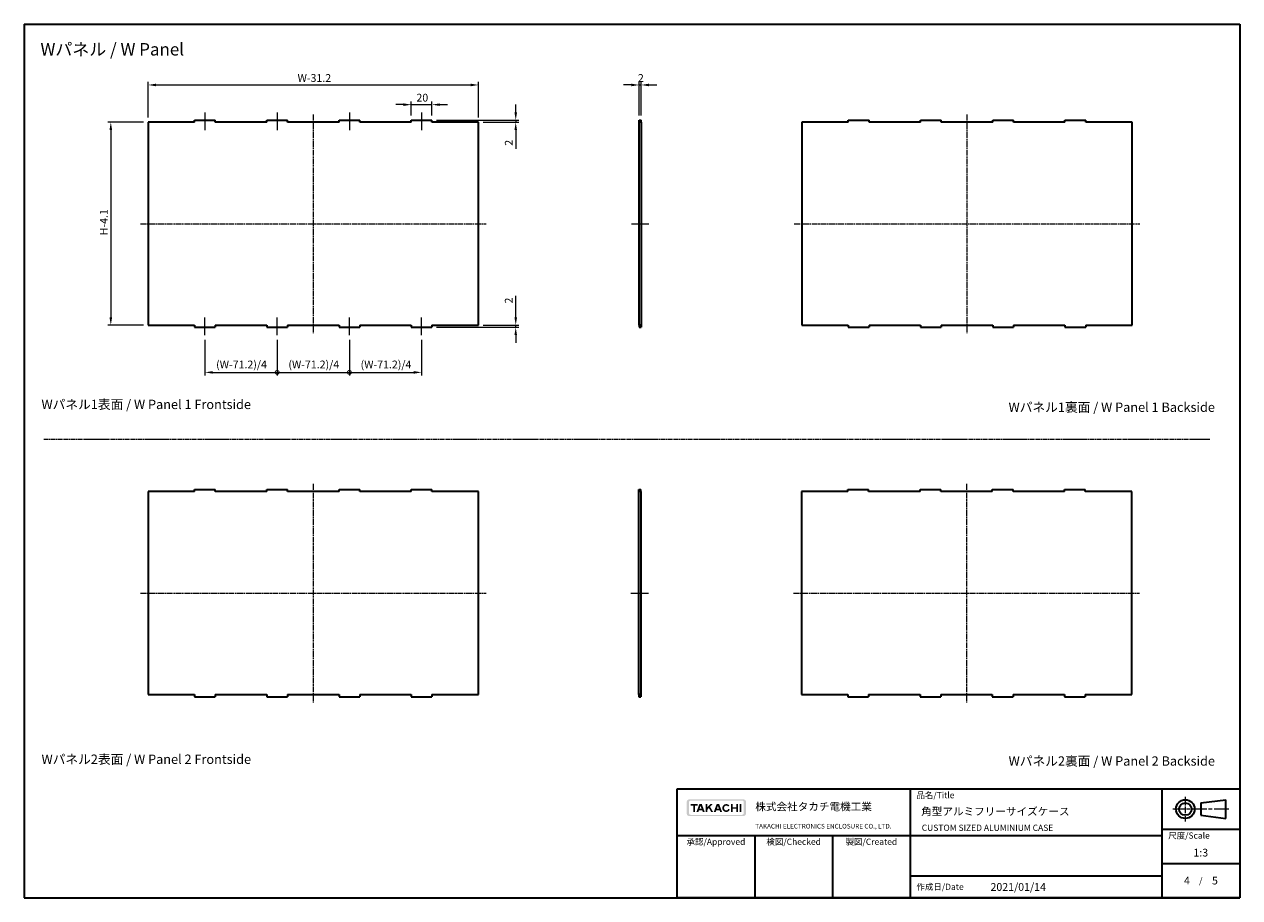
# Model space of a CAD drawing. Units: millimetres. Extents: x 14 to 6311, y 8 to 1413.
# Drawn here: x 3954 to 5128, y 8 to 851 of the extents above; entities that cross this region are included whole.
import ezdxf
from ezdxf.enums import TextEntityAlignment as Align

# ---------------------------------------------------------------- set-up
doc = ezdxf.new("R2010")
doc.units = ezdxf.units.MM
doc.linetypes.add('CHAIN', pattern=[0.35429999999999995, 0.2362, -0.0295, 0.0591, -0.0295])
doc.layers.get('Defpoints').update_dxf_attribs({"lineweight": 25})
for name, color, linetype, lineweight in [('Border (ISO)', 7, 'Continuous', 35), ('Centerline (ISO)', 131, 'Continuous', 18), ('Dimension (ISO)', 7, 'Continuous', 18), ('Dimension (ISO) @ 1', 7, 'Continuous', 18), ('Hatch (ISO)', 1, 'Continuous', 18), ('Sketch Geometry (ISO)', 7, 'Continuous', 18), ('Symbol (ISO)', 7, 'Continuous', 18), ('Title (ISO)', 7, 'Continuous', 35), ('Visible (ISO)', 7, 'Continuous', 35)]:
    doc.layers.add(name, color=color, linetype=linetype, lineweight=lineweight)
doc.styles.add('Note Text (TK)', font='txt')
doc.styles.add('文字スタイル67', font='arial.ttf')
doc.dimstyles.new('Default - Method 1b (TK)', dxfattribs={"dimtxt": 2.5, "dimasz": 2.5, "dimexe": 1, "dimexo": 1.499999999999999, "dimgap": 1, "dimtad": 1, "dimrnd": 1e-08, "dimdsep": 46, "dimtxsty": 'Note Text (TK)', "dimcen": 0.09, "dimdle": 5, "dimclrd": 100, "dimclre": 100, "dimclrt": 7, "dimadec": 1, "dimazin": 1, "dimtfac": 1, "dimtmove": 0, "dimatfit": 3, "dimfxl": 1, "dimtolj": 1, "dimlwd": -1, "dimlwe": -1, "dimarcsym": 0})

# ---------------------------------------------------------------- blocks, each defined once
blk = doc.blocks.new('図面枠 tk図枠')
at = {"layer": 'Border (ISO)'}
for p, q in [((14.49999999999999, 289), (405.4999999999999, 289)), ((14.49999999999999, 289), (14.50000000000001, 8.000000000000007)), ((405.4999999999999, 289), (405.4999999999999, 8.000000000000007)), ((14.50000000000001, 8.000000000000007), (405.4999999999999, 8.000000000000007))]:
    blk.add_line(p, q, dxfattribs=at)
blk = doc.blocks.new('表題欄 tk表題欄')
at = {"layer": 'Hatch (ISO)'}
h = blk.add_hatch(color=256, dxfattribs=at)
edge = h.paths.add_edge_path(flags=0)
edge.add_arc((95.57537688673352, 236.2990653650367), 0.5958259999999996, 269.9999999999897, 360)
edge.add_line((96.17120288673351, 236.2990653650368), (96.17120288673348, 239.7107813650365))
edge.add_arc((95.5753768867335, 239.7107813650366), 0.5958259999999996, 0, 90.0000000000068)
edge.add_line((95.57537688673342, 240.3066073650366), (79.13710888673356, 240.3066073650366))
edge.add_arc((79.13710888673353, 239.7107813650366), 0.5958259999999996, 89.99999999999744, 180)
edge.add_line((78.54128288673353, 239.7107813650365), (78.54128288673331, 236.2990653650368))
edge.add_arc((79.13710888673332, 236.2990653650365), 0.5958259999999996, 180, 270.0000000000231)
edge.add_line((79.13710888673356, 235.7032393650365), (95.57537688673342, 235.7032393650367))
edge = h.paths.add_edge_path()
edge.add_line((77.83935088673357, 239.9556413650366), (77.83935088673357, 236.0542053650368))
edge.add_arc((78.54128288673346, 236.0542053650367), 0.7019319999998935, 180, 270.0000000000087)
edge.add_line((78.54128288673357, 235.3522733650368), (96.17120288673352, 235.3522733650368))
edge.add_arc((96.17120288673351, 236.0542053650367), 0.7019319999998921, 270, 360)
edge.add_line((96.8731348867334, 236.0542053650368), (96.87313488673352, 239.9556413650366))
edge.add_arc((96.1712028867336, 239.9556413650367), 0.7019319999998921, 0, 90.00000000000873)
edge.add_line((96.17120288673348, 240.6575733650367), (78.54128288673357, 240.6575733650366))
edge.add_arc((78.54128288673357, 239.9556413650366), 0.7019319999999984, 90, 180)
for points in [[(79.07181288673355, 239.1476033650369), (79.07181288673355, 238.6578833650367), (79.92066088673353, 238.6578833650367), (79.92066088673353, 236.6581933650368), (80.50832488673353, 236.6581933650368), (80.50832488673353, 238.6578833650367), (81.35717288673355, 238.6578833650367), (81.35717288673355, 239.1476033650369)], [(85.68407849525303, 236.6581933650368), (84.9434673993943, 237.8918698287545), (84.41792288673358, 237.3246628822781), (84.41792288673358, 236.6581933650368), (83.89555488673355, 236.6581933650368), (83.89555488673355, 239.1476033650369), (84.41792288673358, 239.1476033650369), (84.41792288673358, 238.0993979968839), (85.38913556809511, 239.1476033650369), (86.10696490847272, 239.1476033650369), (85.31925422435492, 238.2974470774499), (86.30334488673353, 236.6581933650368)], [(92.09142939614459, 239.1476033650369), (92.09142939614459, 236.6581933650368), (92.60971639614465, 236.6581933650368), (92.60971639614465, 237.6580383650368), (93.76872039614462, 237.6580383650368), (93.76872039614462, 236.6581933650368), (94.28700739614459, 236.6581933650368), (94.28700739614459, 239.1476033650369), (93.76872039614462, 239.1476033650369), (93.76872039614462, 238.1477583650367), (92.60971639614465, 238.1477583650367), (92.60971639614465, 239.1476033650369)], [(94.84202339614467, 239.1476033650369), (94.84202339614467, 236.6581933650368), (95.36439139614473, 236.6581933650368), (95.36439139614473, 239.1476033650369)]]:
    blk.add_hatch(color=256, dxfattribs=at).paths.add_polyline_path(points)
h = blk.add_hatch(color=256, dxfattribs=at)
h.paths.add_polyline_path([(82.59020695886475, 237.7110913650368), (81.95242681460243, 237.7110913650368), (82.27131688673356, 238.5794973650367)], flags=0)
h.paths.add_polyline_path([(82.77903014574996, 237.1968853650368), (81.76360362771717, 237.1968853650368), (81.56578886050404, 236.6581933650368), (80.94907288673355, 236.6581933650368), (81.86321688673357, 239.1476033650369), (82.67941688673353, 239.1476033650369), (83.59356088673351, 236.6581933650368), (82.97684491296302, 236.6581933650368)])
h = blk.add_hatch(color=256, dxfattribs=at)
h.paths.add_polyline_path([(87.52707281460246, 237.7110913650368), (88.16485295886469, 237.7110913650368), (87.84596288673359, 238.5794973650367)], flags=0)
h.paths.add_polyline_path([(87.14043486050403, 236.6581933650368), (87.3382496277172, 237.1968853650368), (88.35367614574989, 237.1968853650368), (88.551490912963, 236.6581933650368), (89.16820688673343, 236.6581933650368), (88.25406288673352, 239.1476033650369), (87.43786288673356, 239.1476033650369), (86.52371888673358, 236.6581933650368)])
h = blk.add_hatch(color=256, dxfattribs=at)
edge = h.paths.add_edge_path()
edge.add_arc((90.52309888673334, 237.9028983650369), 1.273272000000011, 38.55054079078439, 336.5820184016556)
edge.add_line((91.69149139614446, 237.3968543650369), (91.17255542714857, 237.6216113977801))
edge.add_ellipse((90.52309888673352, 237.9028983650369), major_axis=(0, -0.7998759999999119), ratio=0.8673469387756529, start_angle=128.5505407907963, end_angle=426.582018401653, ccw=False)
edge.add_line((91.09381514418376, 238.3576891122095), (91.51887237036831, 238.6964075050431))
at = {"layer": 'Title (ISO)'}
for p, q in [((74.70882392282105, 244.052739026017), (255.7088239228211, 244.052739026017)), ((74.70882392282105, 209.052739026017), (74.70882392282105, 244.052739026017)), ((149.7088239228211, 244.052739026017), (149.7088239228211, 209.052739026017)), ((230.7088239228211, 244.052739026017), (230.7088239228211, 209.052739026017)), ((255.7088239228211, 244.052739026017), (255.7088239228211, 209.052739026017)), ((243.2088239228211, 239.552739026017), (251.2088239228211, 240.5527390260171)), ((243.2088239228211, 239.552739026017), (243.2088239228211, 235.552739026017)), ((251.2088239228211, 234.552739026017), (251.2088239228211, 240.5527390260171)), ((243.2088239228211, 235.552739026017), (251.2088239228211, 234.552739026017)), ((230.7088239228211, 231.052739026017), (255.7088239228211, 231.052739026017)), ((74.70882392282105, 229.052739026017), (230.7088239228211, 229.052739026017)), ((99.70882392282108, 229.052739026017), (99.70882392282108, 209.052739026017)), ((124.708823922821, 229.052739026017), (124.708823922821, 209.052739026017)), ((230.7088239228211, 220.052739026017), (255.7088239228211, 220.052739026017)), ((149.7088239228211, 216.052739026017), (230.7088239228211, 216.052739026017)), ((255.7088239228211, 209.052739026017), (74.70882392282105, 209.052739026017))]:
    blk.add_line(p, q, dxfattribs=at)
at = {"layer": 'Title (ISO)', "color": 4, "linetype": 'CHAIN', "lineweight": 18, "ltscale": 8.889559745788574}
blk.add_line((238.2088239228211, 241.552739026017), (238.2088239228211, 233.552739026017), dxfattribs=at)
at = {"layer": 'Title (ISO)', "color": 4, "linetype": 'CHAIN', "lineweight": 18, "ltscale": 20.00163269042969}
blk.add_line((252.2088239228211, 237.552739026017), (234.2088239228211, 237.552739026017), dxfattribs=at)
at = {"layer": 'Title (ISO)'}
for radius in [3, 2]:
    blk.add_circle((238.2088239228211, 237.552739026017), radius, dxfattribs=at)
at = {"layer": 'Title (ISO)', "color": 1, "char_height": 2.000000029802322, "line_spacing_factor": 1.5, "style": 'Note Text (TK)'}
for s, insert, attachment_point in [('\\fＭＳ Ｐゴシック|b0|i0;\\H2.0000;品名/Title', (151.708823922821, 242.052739026017), 4), ('\\fＭＳ Ｐゴシック|b0|i0;\\H2.0000;承認/Approved', (87.20882392282108, 227.052739026017), 5), ('\\fＭＳ Ｐゴシック|b0|i0;\\H2.0000;検図/Checked', (112.208823922821, 227.052739026017), 5), ('\\fＭＳ Ｐゴシック|b0|i0;\\H2.0000;製図/Created', (137.2088239228211, 227.052739026017), 5), ('\\fＭＳ Ｐゴシック|b0|i0;\\H2.0000;尺度/Scale', (232.7088239228211, 229.052739026017), 4), ('\\fＭＳ Ｐゴシック|b0|i0;\\H2.0000;作成日/Date', (151.708823922821, 212.552739026017), 4)]:
    blk.add_mtext(s, dxfattribs=dict(at, insert=insert, attachment_point=attachment_point))
at = {"layer": 'Title (ISO)', "color": 7, "line_spacing_factor": 1.5, "style": 'Note Text (TK)'}
for s, insert, char_height, attachment_point in [('株式会社タカチ電機工業', (99.87313488673345, 238.052739026017), 2.5, 4), ('\\fArial|b0|i0;\\H1.4986;TAKACHI ELECTRONICS ENCLOSURE CO., LTD.', (99.87313488673342, 232.052739026017), 1.49859994649887, 4), ('\\fＭＳ Ｐゴシック|b0|i0;\\H2.0000;/', (243.2088239228211, 214.552739026017), 2.000000029802322, 5)]:
    blk.add_mtext(s, dxfattribs=dict(at, insert=insert, char_height=char_height, attachment_point=attachment_point))
at = {"layer": 'Title (ISO)', "color": 7}
for tag, p, height, style in [('<品名>_001', (153.2258693701699, 235.5612617124386), 2.5, 'Note Text (TK)'), ('<Title>_001', (153.4305155958994, 230.5513747487906), 2.000000029802322, '文字スタイル67'), ('<ページ_No.>_001', (238.0980284456275, 213.302739026017), 2.5, 'Note Text (TK)'), ('<総ページ数>_001', (246.7997329866371, 213.302739026017), 2.5, 'Note Text (TK)'), ('作成日_001', (175.5468918326507, 211.2601253517655), 2.5, 'Note Text (TK)')]:
    blk.add_attdef(tag, p, '', height=height, dxfattribs=dict(at, style=style))
at = {"layer": 'Title (ISO)', "color": 7, "style": 'Note Text (TK)'}
blk.add_attdef('<尺度>', text='', height=2.5, dxfattribs=at).set_placement((243.2088239228211, 223.5527390260171), align=Align.MIDDLE_CENTER)
blk = doc.blocks.new('*D84')
at = {"layer": 'Defpoints', "color": 0}
for p in [(4392.789298789653, 792.4382504354049), (4073.989298789653, 756.4382504354049), (4392.789298789653, 756.4382504354049)]:
    blk.add_point(p, dxfattribs=at)
at = {"layer": 'Dimension (ISO)', "color": 100}
for p, q in [((4073.989298789653, 760.9382504354049), (4073.989298789653, 795.4382504354049)), ((4081.489298789653, 792.4382504354049), (4385.289298789653, 792.4382504354049)), ((4392.789298789653, 760.9382504354049), (4392.789298789653, 795.4382504354049))]:
    blk.add_line(p, q, dxfattribs=at)
for points in [[(4081.489298789653, 793.6882504354049), (4081.489298789653, 791.1882504354049), (4073.989298789653, 792.4382504354049)], [(4385.289298789653, 793.6882504354049), (4385.289298789653, 791.1882504354049), (4392.789298789653, 792.4382504354049)]]:
    blk.add_solid(points, dxfattribs=at)
at = {"layer": 'Dimension (ISO)', "color": 7, "insert": (4215.939014698744, 799.1882504354049), "char_height": 7.5, "attachment_point": 4, "style": 'Note Text (TK)'}
blk.add_mtext('\\A1; \\fＭＳ Ｐゴシック|b0|i0;\\H7.5000;W-31.2', dxfattribs=at)
blk = doc.blocks.new('*D85')
at = {"layer": 'Defpoints', "color": 0}
for p in [(4073.989298789653, 756.4382504354049), (4037.989298789653, 560.5382504354048), (4073.989298789653, 560.5382504354048)]:
    blk.add_point(p, dxfattribs=at)
at = {"layer": 'Dimension (ISO)', "color": 100}
for p, q in [((4069.489298789653, 756.4382504354049), (4034.989298789652, 756.4382504354049)), ((4037.989298789653, 748.9382504354049), (4037.989298789653, 568.0382504354048)), ((4069.489298789653, 560.5382504354048), (4034.989298789652, 560.5382504354048))]:
    blk.add_line(p, q, dxfattribs=at)
for points in [[(4036.739298789654, 748.9382504354049), (4039.239298789653, 748.9382504354049), (4037.989298789653, 756.4382504354049)], [(4036.739298789654, 568.0382504354048), (4039.239298789653, 568.0382504354048), (4037.989298789653, 560.5382504354048)]]:
    blk.add_solid(points, dxfattribs=at)
at = {"layer": 'Dimension (ISO)', "color": 7, "insert": (4031.239298789653, 645.0649549808595), "char_height": 7.5, "attachment_point": 4, "rotation": 90, "style": 'Note Text (TK)'}
blk.add_mtext('\\A1; \\fＭＳ Ｐゴシック|b0|i0;\\H7.5000;H-4.1', dxfattribs=at)
blk = doc.blocks.new('*D86')
at = {"layer": 'Defpoints', "color": 0}
for p in [(4347.939298789653, 773.4382504354049), (4327.939298789654, 758.4382504354049), (4347.939298789653, 758.4382504354049)]:
    blk.add_point(p, dxfattribs=at)
at = {"layer": 'Dimension (ISO)', "color": 100}
for p, q in [((4327.939298789654, 762.9382504354049), (4327.939298789654, 776.4382504354049)), ((4347.939298789653, 762.9382504354049), (4347.939298789653, 776.4382504354049)), ((4320.439298789653, 773.4382504354049), (4312.939298789653, 773.4382504354049)), ((4327.939298789654, 773.4382504354049), (4347.939298789653, 773.4382504354049)), ((4355.439298789653, 773.4382504354049), (4362.939298789654, 773.4382504354049))]:
    blk.add_line(p, q, dxfattribs=at)
for points in [[(4320.439298789653, 774.6882504354049), (4320.439298789653, 772.1882504354049), (4327.939298789654, 773.4382504354049)], [(4355.439298789653, 774.6882504354049), (4355.439298789653, 772.1882504354049), (4347.939298789653, 773.4382504354049)]]:
    blk.add_solid(points, dxfattribs=at)
at = {"layer": 'Dimension (ISO)', "color": 7, "insert": (4332.953503335108, 780.1882504354049), "char_height": 7.5, "attachment_point": 4, "style": 'Note Text (TK)'}
blk.add_mtext('\\A1;20', dxfattribs=at)
blk = doc.blocks.new('*D87')
at = {"layer": 'Defpoints', "color": 0}
for p in [(4347.939298789653, 758.4382504354049), (4392.789298789653, 756.4382504354049), (4428.789298789653, 758.4382504354048)]:
    blk.add_point(p, dxfattribs=at)
at = {"layer": 'Dimension (ISO)', "color": 100}
for p, q in [((4428.789298789653, 765.9382504354048), (4428.789298789653, 773.4382504354048)), ((4352.439298789653, 758.4382504354048), (4431.789298789652, 758.4382504354048)), ((4397.289298789653, 756.4382504354049), (4431.789298789652, 756.4382504354049)), ((4428.789298789653, 758.4382504354048), (4428.789298789653, 756.4382504354049)), ((4428.789298789653, 748.9382504354049), (4428.789298789653, 730.8081995487807))]:
    blk.add_line(p, q, dxfattribs=at)
for points in [[(4427.539298789652, 765.9382504354048), (4430.039298789653, 765.9382504354048), (4428.789298789653, 758.4382504354048)], [(4427.539298789652, 748.9382504354049), (4430.039298789653, 748.9382504354049), (4428.789298789653, 756.4382504354049)]]:
    blk.add_solid(points, dxfattribs=at)
at = {"layer": 'Dimension (ISO)', "color": 7, "insert": (4422.039298789653, 733.8081995487814), "char_height": 7.5, "attachment_point": 4, "rotation": 90, "style": 'Note Text (TK)'}
blk.add_mtext('\\A1;2', dxfattribs=at)
blk = doc.blocks.new('*D88')
at = {"layer": 'Defpoints', "color": 0}
for p in [(4347.939298789653, 558.538250435405), (4392.789298789653, 560.5382504354048), (4428.789298789653, 558.5382504354048)]:
    blk.add_point(p, dxfattribs=at)
at = {"layer": 'Dimension (ISO)', "color": 100}
for p, q in [((4428.789298789653, 568.0382504354048), (4428.789298789653, 588.8727559254822)), ((4352.439298789653, 558.5382504354048), (4431.789298789652, 558.5382504354048)), ((4397.289298789653, 560.5382504354048), (4431.789298789652, 560.5382504354048)), ((4428.789298789653, 558.5382504354048), (4428.789298789653, 560.5382504354048)), ((4428.789298789653, 551.0382504354048), (4428.789298789653, 543.5382504354048))]:
    blk.add_line(p, q, dxfattribs=at)
for points in [[(4427.539298789652, 568.0382504354048), (4430.039298789653, 568.0382504354048), (4428.789298789653, 560.5382504354048)], [(4427.539298789652, 551.0382504354048), (4430.039298789653, 551.0382504354048), (4428.789298789653, 558.5382504354048)]]:
    blk.add_solid(points, dxfattribs=at)
at = {"layer": 'Dimension (ISO)', "color": 7, "insert": (4422.039298789653, 581.5261650163922), "char_height": 7.5, "attachment_point": 4, "rotation": 90, "style": 'Note Text (TK)'}
blk.add_mtext('\\A1;2', dxfattribs=at)
blk = doc.blocks.new('*D89')
at = {"layer": 'Defpoints', "color": 0}
for p in [(4549.887453877221, 792.4382504354049), (4547.887453877222, 758.4382504354049), (4549.887453877221, 758.4382504354049)]:
    blk.add_point(p, dxfattribs=at)
at = {"layer": 'Dimension (ISO)', "color": 100}
for p, q in [((4540.387453877221, 792.4382504354049), (4532.887453877221, 792.4382504354049)), ((4547.887453877222, 762.9382504354049), (4547.887453877222, 795.4382504354049)), ((4547.887453877222, 792.4382504354049), (4549.887453877221, 792.4382504354049)), ((4549.887453877221, 762.9382504354049), (4549.887453877221, 795.4382504354049)), ((4557.387453877221, 792.4382504354049), (4564.887453877221, 792.4382504354049))]:
    blk.add_line(p, q, dxfattribs=at)
for points in [[(4540.387453877221, 793.6882504354049), (4540.387453877221, 791.1882504354049), (4547.887453877222, 792.4382504354049)], [(4557.387453877221, 793.6882504354049), (4557.387453877221, 791.1882504354049), (4549.887453877221, 792.4382504354049)]]:
    blk.add_solid(points, dxfattribs=at)
at = {"layer": 'Dimension (ISO)', "color": 7, "insert": (4546.714158422676, 799.1882504354049), "char_height": 7.5, "attachment_point": 4, "style": 'Note Text (TK)'}
blk.add_mtext('\\A1;2', dxfattribs=at)
blk = doc.blocks.new('_DotSmall')
at = {"color": 0, "linetype": 'ByBlock', "const_width": 0.5}
blk.add_lwpolyline([(-0.0625, 0, 1), (0.0625, 0, 1)], format="xyb", close=True, dxfattribs=at)
blk = doc.blocks.new('*D90')
at = {"layer": 'Defpoints', "color": 0}
for p in [(4128.839298789653, 551.0382504354048), (4198.539298789653, 551.0382504354048), (4198.539298789653, 515.0382504354048)]:
    blk.add_point(p, dxfattribs=at)
at = {"layer": 'Dimension (ISO)', "color": 100}
for p, q in [((4128.839298789653, 546.538250435405), (4128.839298789653, 512.0382504354048)), ((4198.539298789653, 546.538250435405), (4198.539298789653, 512.0382504354048)), ((4136.339298789653, 515.0382504354048), (4198.539298789653, 515.0382504354048))]:
    blk.add_line(p, q, dxfattribs=at)
blk.add_solid([(4136.339298789653, 516.2882504354048), (4136.339298789653, 513.7882504354048), (4128.839298789653, 515.0382504354048)], dxfattribs=at)
at = {"layer": 'Dimension (ISO)', "color": 100, "xscale": 7.5, "yscale": 7.5, "zscale": 7.5}
blk.add_blockref('_DotSmall', (4198.539298789653, 515.0382504354048), dxfattribs=at)
at = {"layer": 'Dimension (ISO)', "color": 7, "insert": (4137.324071516926, 522.6831367990413), "char_height": 7.5, "attachment_point": 4, "style": 'Note Text (TK)'}
blk.add_mtext('\\A1; \\fＭＳ Ｐゴシック|b0|i0;\\H7.5000;(W-71.2)/4', dxfattribs=at)
blk = doc.blocks.new('*D91')
at = {"layer": 'Defpoints', "color": 0}
for p in [(4198.539298789653, 551.0382504354048), (4268.239298789652, 551.0382504354048), (4268.239298789652, 515.0382504354048)]:
    blk.add_point(p, dxfattribs=at)
at = {"layer": 'Dimension (ISO)', "color": 100}
for p, q in [((4198.539298789653, 546.538250435405), (4198.539298789653, 512.0382504354048)), ((4268.239298789652, 546.538250435405), (4268.239298789652, 512.0382504354048)), ((4198.539298789653, 515.0382504354048), (4268.239298789652, 515.0382504354048))]:
    blk.add_line(p, q, dxfattribs=at)
at = {"layer": 'Dimension (ISO)', "color": 100, "xscale": 7.5, "yscale": 7.5, "zscale": 7.5, "rotation": 180}
blk.add_blockref('_DotSmall', (4198.539298789653, 515.0382504354048), dxfattribs=at)
at = {"layer": 'Dimension (ISO)', "color": 100, "xscale": 7.5, "yscale": 7.5, "zscale": 7.5}
blk.add_blockref('_DotSmall', (4268.239298789652, 515.0382504354048), dxfattribs=at)
at = {"layer": 'Dimension (ISO)', "color": 7, "insert": (4207.084071516926, 522.6831367990413), "char_height": 7.5, "attachment_point": 4, "style": 'Note Text (TK)'}
blk.add_mtext('\\A1; \\fＭＳ Ｐゴシック|b0|i0;\\H7.5000;(W-71.2)/4', dxfattribs=at)
blk = doc.blocks.new('*D92')
at = {"layer": 'Defpoints', "color": 0}
for p in [(4268.239298789652, 551.0382504354048), (4337.939298789653, 551.0382504354048), (4337.939298789653, 515.0382504354048)]:
    blk.add_point(p, dxfattribs=at)
at = {"layer": 'Dimension (ISO)', "color": 100}
for p, q in [((4268.239298789652, 546.538250435405), (4268.239298789652, 512.0382504354048)), ((4337.939298789653, 546.538250435405), (4337.939298789653, 512.0382504354048)), ((4268.239298789652, 515.0382504354048), (4330.439298789653, 515.0382504354048))]:
    blk.add_line(p, q, dxfattribs=at)
blk.add_solid([(4330.439298789653, 516.2882504354048), (4330.439298789653, 513.7882504354048), (4337.939298789653, 515.0382504354048)], dxfattribs=at)
at = {"layer": 'Dimension (ISO)', "color": 100, "xscale": 7.5, "yscale": 7.5, "zscale": 7.5, "rotation": 180}
blk.add_blockref('_DotSmall', (4268.239298789652, 515.0382504354048), dxfattribs=at)
at = {"layer": 'Dimension (ISO)', "color": 7, "insert": (4276.784071516925, 522.6831367990413), "char_height": 7.5, "attachment_point": 4, "style": 'Note Text (TK)'}
blk.add_mtext('\\A1; \\fＭＳ Ｐゴシック|b0|i0;\\H7.5000;(W-71.2)/4', dxfattribs=at)

msp = doc.modelspace()

# ---------------------------------------------------------------- linework, layer by layer
at = {"layer": 'Centerline (ISO)', "linetype": 'CHAIN', "ltscale": 6.296741962432861}
for p, q in [((4128.839298789653, 765.9382504354049), (4128.839298789653, 748.9382504354049)), ((4198.539298789653, 765.9382504354049), (4198.539298789653, 748.9382504354049)), ((4268.239298789652, 765.9382504354049), (4268.239298789652, 748.9382504354049)), ((4337.939298789653, 765.9382504354049), (4337.939298789653, 748.9382504354049)), ((4540.387453877235, 658.488250435405), (4557.387453877235, 658.488250435405)), ((4128.839298789653, 551.0382504354048), (4128.839298789653, 568.0382504354048)), ((4198.539298789653, 551.0382504354048), (4198.539298789653, 568.0382504354048)), ((4268.239298789652, 551.0382504354048), (4268.239298789652, 568.0382504354048)), ((4337.939298789653, 551.0382504354048), (4337.939298789653, 568.0382504354048)), ((4539.949432030661, 301.9618084070256), (4556.949432030661, 301.9618084070256))]:
    msp.add_line(p, q, dxfattribs=at)
at = {"layer": 'Centerline (ISO)', "linetype": 'CHAIN', "ltscale": 23.99096870422363}
for p, q in [((4233.389298789653, 763.9382504354049), (4233.389298789653, 553.0382504354048)), ((4864.316097848575, 763.9382504354049), (4864.316097848575, 553.0382504354048)), ((4066.489298789654, 658.488250435405), (4400.289298789653, 658.488250435405)), ((4697.416097848575, 658.488250435405), (5031.216097848576, 658.488250435405)), ((4233.389298789653, 407.4118084070256), (4233.389298789653, 196.5118084070256)), ((4863.878076002002, 407.4118084070255), (4863.878076002002, 196.5118084070255)), ((4066.489298789654, 301.9618084070257), (4400.289298789653, 301.9618084070257)), ((4696.978076002002, 301.9618084070256), (5030.778076002001, 301.9618084070256))]:
    msp.add_line(p, q, dxfattribs=at)
at = {"layer": 'Sketch Geometry (ISO)', "color": 4, "linetype": 'CHAIN', "ltscale": 18.25944519042969}
msp.add_line((3973.502123663391, 450.494444122258), (5099.164029686335, 450.494444122258), dxfattribs=at)
at = {"layer": 'Visible (ISO)'}
for p, q in [((4118.839298789653, 756.4382504354049), (4073.989298789653, 756.4382504354049)), ((4073.989298789653, 756.4382504354049), (4073.989298789653, 560.5382504354048)), ((4118.839298789653, 756.4382504354049), (4118.839298789653, 758.4382504354049)), ((4118.839298789653, 758.4382504354049), (4138.839298789653, 758.4382504354049)), ((4138.839298789653, 756.4382504354049), (4138.839298789653, 758.4382504354049)), ((4188.539298789653, 756.4382504354049), (4138.839298789653, 756.4382504354049)), ((4188.539298789653, 756.4382504354049), (4188.539298789653, 758.4382504354049)), ((4188.539298789653, 758.4382504354049), (4208.539298789653, 758.4382504354049)), ((4208.539298789653, 756.4382504354049), (4208.539298789653, 758.4382504354049)), ((4258.239298789653, 756.4382504354049), (4208.539298789653, 756.4382504354049)), ((4258.239298789653, 756.4382504354049), (4258.239298789653, 758.4382504354049)), ((4258.239298789653, 758.4382504354049), (4278.239298789652, 758.4382504354049)), ((4278.239298789652, 756.4382504354049), (4278.239298789652, 758.4382504354049)), ((4327.939298789654, 756.4382504354049), (4278.239298789652, 756.4382504354049)), ((4327.939298789654, 756.4382504354049), (4327.939298789654, 758.4382504354049)), ((4327.939298789654, 758.4382504354049), (4347.939298789653, 758.4382504354049)), ((4347.939298789653, 756.4382504354049), (4347.939298789653, 758.4382504354049)), ((4392.789298789653, 756.4382504354049), (4347.939298789653, 756.4382504354049)), ((4392.789298789653, 560.5382504354048), (4392.789298789653, 756.4382504354049)), ((4547.887453877222, 758.4382504354049), (4549.887453877221, 758.4382504354049)), ((4547.887453877222, 756.4382504354049), (4547.887453877222, 758.4382504354049)), ((4549.887453877235, 756.4382504354049), (4547.887453877235, 756.4382504354049)), ((4547.887453877235, 560.5382504354048), (4547.887453877235, 756.4382504354049)), ((4549.887453877221, 756.4382504354049), (4549.887453877221, 758.4382504354049)), ((4549.887453877235, 756.4382504354049), (4549.887453877235, 560.5382504354048)), ((4749.766097848575, 756.4382504354049), (4704.916097848575, 756.4382504354049)), ((4704.916097848575, 756.4382504354049), (4704.916097848575, 560.5382504354048)), ((4749.766097848575, 756.4382504354049), (4749.766097848575, 758.4382504354049)), ((4749.766097848575, 758.4382504354049), (4769.766097848576, 758.4382504354049)), ((4769.766097848576, 756.4382504354049), (4769.766097848576, 758.4382504354049)), ((4819.466097848575, 756.4382504354049), (4769.766097848576, 756.4382504354049)), ((4819.466097848575, 756.4382504354049), (4819.466097848575, 758.4382504354049)), ((4819.466097848575, 758.4382504354049), (4839.466097848575, 758.4382504354049)), ((4839.466097848575, 756.4382504354049), (4839.466097848575, 758.4382504354049)), ((4889.166097848575, 756.4382504354049), (4839.466097848575, 756.4382504354049)), ((4889.166097848575, 756.4382504354049), (4889.166097848575, 758.4382504354049)), ((4889.166097848575, 758.4382504354049), (4909.166097848576, 758.4382504354049)), ((4909.166097848576, 756.4382504354049), (4909.166097848576, 758.4382504354049)), ((4958.866097848575, 756.4382504354049), (4909.166097848576, 756.4382504354049)), ((4958.866097848575, 756.4382504354049), (4958.866097848575, 758.4382504354049)), ((4958.866097848575, 758.4382504354049), (4978.866097848575, 758.4382504354049)), ((4978.866097848575, 756.4382504354049), (4978.866097848575, 758.4382504354049)), ((5023.716097848575, 756.4382504354049), (4978.866097848575, 756.4382504354049)), ((5023.716097848575, 560.5382504354048), (5023.716097848575, 756.4382504354049)), ((4073.989298789653, 560.5382504354048), (4118.839298789653, 560.5382504354048)), ((4118.839298789653, 560.5382504354048), (4118.839298789653, 558.538250435405)), ((4118.839298789653, 558.538250435405), (4138.839298789653, 558.538250435405)), ((4138.839298789653, 560.5382504354048), (4138.839298789653, 558.538250435405)), ((4138.839298789653, 560.5382504354048), (4188.539298789653, 560.5382504354048)), ((4188.539298789653, 560.5382504354048), (4188.539298789653, 558.538250435405)), ((4188.539298789653, 558.538250435405), (4208.539298789653, 558.538250435405)), ((4208.539298789653, 560.5382504354048), (4208.539298789653, 558.538250435405)), ((4208.539298789653, 560.5382504354048), (4258.239298789653, 560.5382504354048)), ((4258.239298789653, 560.5382504354048), (4258.239298789653, 558.538250435405)), ((4258.239298789653, 558.538250435405), (4278.239298789652, 558.538250435405)), ((4278.239298789652, 560.5382504354048), (4278.239298789652, 558.538250435405)), ((4278.239298789652, 560.5382504354048), (4327.939298789654, 560.5382504354048)), ((4327.939298789654, 560.5382504354048), (4327.939298789654, 558.538250435405)), ((4327.939298789654, 558.538250435405), (4347.939298789653, 558.538250435405)), ((4347.939298789653, 560.5382504354048), (4347.939298789653, 558.538250435405)), ((4347.939298789653, 560.5382504354048), (4392.789298789653, 560.5382504354048)), ((4547.887453877222, 560.5382504354048), (4547.887453877222, 558.538250435405)), ((4549.887453877235, 560.5382504354048), (4547.887453877235, 560.5382504354048)), ((4547.887453877222, 558.538250435405), (4549.887453877221, 558.538250435405)), ((4549.887453877221, 560.5382504354048), (4549.887453877221, 558.538250435405)), ((4704.916097848575, 560.5382504354048), (4749.766097848575, 560.5382504354048)), ((4749.766097848575, 560.5382504354048), (4749.766097848575, 558.538250435405)), ((4749.766097848575, 558.538250435405), (4769.766097848576, 558.538250435405)), ((4769.766097848576, 560.5382504354048), (4769.766097848576, 558.538250435405)), ((4769.766097848576, 560.5382504354048), (4819.466097848575, 560.5382504354048)), ((4819.466097848575, 560.5382504354048), (4819.466097848575, 558.538250435405)), ((4819.466097848575, 558.538250435405), (4839.466097848575, 558.538250435405)), ((4839.466097848575, 560.5382504354048), (4839.466097848575, 558.538250435405)), ((4839.466097848575, 560.5382504354048), (4889.166097848575, 560.5382504354048)), ((4889.166097848575, 560.5382504354048), (4889.166097848575, 558.538250435405)), ((4889.166097848575, 558.538250435405), (4909.166097848576, 558.538250435405)), ((4909.166097848576, 560.5382504354048), (4909.166097848576, 558.538250435405)), ((4909.166097848576, 560.5382504354048), (4958.866097848575, 560.5382504354048)), ((4958.866097848575, 560.5382504354048), (4958.866097848575, 558.538250435405)), ((4958.866097848575, 558.538250435405), (4978.866097848575, 558.538250435405)), ((4978.866097848575, 560.5382504354048), (4978.866097848575, 558.538250435405)), ((4978.866097848575, 560.5382504354048), (5023.716097848575, 560.5382504354048)), ((4118.839298789653, 399.9118084070257), (4073.989298789653, 399.9118084070257)), ((4073.989298789653, 399.9118084070257), (4073.989298789653, 204.0118084070257)), ((4118.839298789653, 399.9118084070257), (4118.839298789653, 401.9118084070256)), ((4118.839298789653, 401.9118084070256), (4138.839298789653, 401.9118084070256)), ((4138.839298789653, 399.9118084070257), (4138.839298789653, 401.9118084070256)), ((4188.539298789653, 399.9118084070257), (4138.839298789653, 399.9118084070257)), ((4188.539298789653, 399.9118084070257), (4188.539298789653, 401.9118084070256)), ((4188.539298789653, 401.9118084070256), (4208.539298789653, 401.9118084070256)), ((4208.539298789653, 399.9118084070257), (4208.539298789653, 401.9118084070256)), ((4258.239298789653, 399.9118084070257), (4208.539298789653, 399.9118084070257)), ((4258.239298789653, 399.9118084070257), (4258.239298789653, 401.9118084070256)), ((4258.239298789653, 401.9118084070256), (4278.239298789652, 401.9118084070256)), ((4278.239298789652, 399.9118084070257), (4278.239298789652, 401.9118084070256)), ((4327.939298789654, 399.9118084070257), (4278.239298789652, 399.9118084070257)), ((4327.939298789654, 399.9118084070257), (4327.939298789654, 401.9118084070256)), ((4327.939298789654, 401.9118084070256), (4347.939298789653, 401.9118084070256)), ((4347.939298789653, 399.9118084070257), (4347.939298789653, 401.9118084070256)), ((4392.789298789653, 399.9118084070257), (4347.939298789653, 399.9118084070257)), ((4392.789298789653, 204.0118084070257), (4392.789298789653, 399.9118084070257)), ((4547.449432030648, 401.9118084070256), (4549.449432030648, 401.9118084070256)), ((4547.449432030648, 399.9118084070257), (4547.449432030648, 401.9118084070256)), ((4549.449432030661, 399.9118084070257), (4547.449432030661, 399.9118084070257)), ((4547.449432030661, 204.0118084070256), (4547.449432030661, 399.9118084070257)), ((4549.449432030648, 399.9118084070257), (4549.449432030648, 401.9118084070256)), ((4549.449432030661, 399.9118084070257), (4549.449432030661, 204.0118084070256)), ((4749.328076002001, 399.9118084070255), (4704.478076002002, 399.9118084070255)), ((4704.478076002002, 399.9118084070255), (4704.478076002002, 204.0118084070256)), ((4749.328076002001, 399.9118084070255), (4749.328076002001, 401.9118084070255)), ((4749.328076002001, 401.9118084070255), (4769.328076002001, 401.9118084070255)), ((4769.328076002001, 399.9118084070255), (4769.328076002001, 401.9118084070255)), ((4819.028076002002, 399.9118084070255), (4769.328076002001, 399.9118084070255)), ((4819.028076002002, 399.9118084070255), (4819.028076002002, 401.9118084070255)), ((4819.028076002002, 401.9118084070255), (4839.028076002001, 401.9118084070255)), ((4839.028076002001, 399.9118084070255), (4839.028076002001, 401.9118084070255)), ((4888.728076002002, 399.9118084070255), (4839.028076002001, 399.9118084070255)), ((4888.728076002002, 399.9118084070255), (4888.728076002002, 401.9118084070255)), ((4888.728076002002, 401.9118084070255), (4908.728076002002, 401.9118084070255)), ((4908.728076002002, 399.9118084070255), (4908.728076002002, 401.9118084070255)), ((4958.428076002002, 399.9118084070255), (4908.728076002002, 399.9118084070255)), ((4958.428076002002, 399.9118084070255), (4958.428076002002, 401.9118084070255)), ((4958.428076002002, 401.9118084070255), (4978.428076002002, 401.9118084070255)), ((4978.428076002002, 399.9118084070255), (4978.428076002002, 401.9118084070255)), ((5023.278076002001, 399.9118084070255), (4978.428076002002, 399.9118084070255)), ((5023.278076002001, 204.0118084070255), (5023.278076002001, 399.9118084070255)), ((4073.989298789653, 204.0118084070257), (4118.839298789653, 204.0118084070257)), ((4118.839298789653, 204.0118084070257), (4118.839298789653, 202.0118084070257)), ((4118.839298789653, 202.0118084070257), (4138.839298789653, 202.0118084070257)), ((4138.839298789653, 204.0118084070257), (4138.839298789653, 202.0118084070257)), ((4138.839298789653, 204.0118084070257), (4188.539298789653, 204.0118084070257)), ((4188.539298789653, 204.0118084070257), (4188.539298789653, 202.0118084070257)), ((4188.539298789653, 202.0118084070257), (4208.539298789653, 202.0118084070257)), ((4208.539298789653, 204.0118084070257), (4208.539298789653, 202.0118084070257)), ((4208.539298789653, 204.0118084070257), (4258.239298789653, 204.0118084070257)), ((4258.239298789653, 204.0118084070257), (4258.239298789653, 202.0118084070257)), ((4258.239298789653, 202.0118084070257), (4278.239298789652, 202.0118084070257)), ((4278.239298789652, 204.0118084070257), (4278.239298789652, 202.0118084070257)), ((4278.239298789652, 204.0118084070257), (4327.939298789654, 204.0118084070257)), ((4327.939298789654, 204.0118084070257), (4327.939298789654, 202.0118084070257)), ((4327.939298789654, 202.0118084070257), (4347.939298789653, 202.0118084070257)), ((4347.939298789653, 204.0118084070257), (4347.939298789653, 202.0118084070257)), ((4347.939298789653, 204.0118084070257), (4392.789298789653, 204.0118084070257)), ((4547.449432030648, 204.0118084070256), (4547.449432030648, 202.0118084070256)), ((4549.449432030661, 204.0118084070256), (4547.449432030661, 204.0118084070256)), ((4547.449432030648, 202.0118084070256), (4549.449432030648, 202.0118084070256)), ((4549.449432030648, 204.0118084070256), (4549.449432030648, 202.0118084070256)), ((4704.478076002002, 204.0118084070256), (4749.328076002001, 204.0118084070255)), ((4749.328076002001, 204.0118084070255), (4749.328076002001, 202.0118084070255)), ((4749.328076002001, 202.0118084070255), (4769.328076002001, 202.0118084070255)), ((4769.328076002001, 204.0118084070255), (4769.328076002001, 202.0118084070255)), ((4769.328076002001, 204.0118084070255), (4819.028076002002, 204.0118084070255)), ((4819.028076002002, 204.0118084070255), (4819.028076002002, 202.0118084070255)), ((4819.028076002002, 202.0118084070255), (4839.028076002001, 202.0118084070255)), ((4839.028076002001, 204.0118084070255), (4839.028076002001, 202.0118084070255)), ((4839.028076002001, 204.0118084070255), (4888.728076002002, 204.0118084070255)), ((4888.728076002002, 204.0118084070255), (4888.728076002002, 202.0118084070255)), ((4888.728076002002, 202.0118084070255), (4908.728076002002, 202.0118084070255)), ((4908.728076002002, 204.0118084070255), (4908.728076002002, 202.0118084070255)), ((4908.728076002002, 204.0118084070255), (4958.428076002002, 204.0118084070255)), ((4958.428076002002, 204.0118084070255), (4958.428076002002, 202.0118084070255)), ((4958.428076002002, 202.0118084070255), (4978.428076002002, 202.0118084070255)), ((4978.428076002002, 204.0118084070255), (4978.428076002002, 202.0118084070255)), ((4978.428076002002, 204.0118084070255), (5023.278076002001, 204.0118084070255))]:
    msp.add_line(p, q, dxfattribs=at)

# ---------------------------------------------------------------- block references
at = {"xscale": 3, "yscale": 3, "zscale": 3}
msp.add_blockref('図面枠 tk図枠', (3911, -16.00000000000002), dxfattribs=at)
ref = msp.add_blockref('表題欄 tk表題欄', (4360.373528231536, -619.158217078051), dxfattribs=dict(xscale=3, yscale=3, zscale=3))
ref.add_attrib('<品名>_001', '角型アルミフリーサイズケース', (4820.051136342047, 87.52556805926463), dxfattribs={"layer": 'Title (ISO)', "color": 7, "height": 7.5, "style": 'Note Text (TK)'})
ref.add_attrib('<尺度>_001', '1:3', (5082.840908886442, 47.75000000000009), dxfattribs={"layer": 'Title (ISO)', "color": 7, "height": 7.5, "style": 'Note Text (TK)'})
ref.add_attrib('作成日_001', '2021/01/14', (4887.014203729489, 14.62215897724545), dxfattribs={"layer": 'Title (ISO)', "color": 7, "height": 7.5, "style": 'Note Text (TK)'})
ref.add_attrib('<Title>_001', 'CUSTOM SIZED ALUMINIUM CASE', (4820.665075019235, 72.49590716832066), dxfattribs={"layer": 'Title (ISO)', "color": 7, "height": 6.000000089406967, "style": '文字スタイル67'})
ref.add_attrib('<ページ_No.>_001', '4', (5073.730113554448, 20.75000000000002), dxfattribs={"layer": 'Title (ISO)', "color": 7, "height": 7.5, "style": 'Note Text (TK)'})
ref.add_attrib('<総ページ数>_001', '5', (5100.772727191448, 20.75000000000002), dxfattribs={"layer": 'Title (ISO)', "color": 7, "height": 7.5, "style": 'Note Text (TK)'})

# ---------------------------------------------------------------- texts
at = {"layer": 'Symbol (ISO)', "color": 7, "attachment_point": 4, "line_spacing_factor": 1.5, "style": 'Note Text (TK)'}
for s, insert, char_height, width in [('{\\fＭＳ Ｐゴシック|b0|i0;\\H12.0000;Wパネル / W Panel}', (3970.116479462165, 826.87535171165), 12.00000017881393, 146.105260848999), ('{\\fＭＳ Ｐゴシック|b0|i0;\\H9.0000;Wパネル1表面 / W Panel 1 Frontside}', (3971.050822376302, 484.1367745785623), 9.000000357627869, 211.1052703857422), ('{\\fＭＳ Ｐゴシック|b0|i0;\\H9.0000;Wパネル1裏面 / W Panel 1 Backside}', (4904.420951666753, 481.427577843809), 9.000000357627869, 208.6315870285034), ('{\\fＭＳ Ｐゴシック|b0|i0;\\H9.0000;Wパネル2表面 / W Panel 2 Frontside}', (3971.110483859706, 141.643154658541), 9.000000357627869, 211.1052703857422), ('{\\fＭＳ Ｐゴシック|b0|i0;\\H9.0000;Wパネル2裏面 / W Panel 2 Backside}', (4904.480613150155, 139.9279622457498), 9.000000357627869, 208.6315870285034)]:
    msp.add_mtext(s, dxfattribs=dict(at, insert=insert, char_height=char_height, width=width))

# ---------------------------------------------------------------- dimensions: what is measured, and where the dimension line sits
at = {"layer": 'Dimension (ISO) @ 1', "color": 100}
for base, p1, p2, angle, text, override, picture, middle in [((4392.789298789653, 792.4382504354049), (4073.989298789653, 756.4382504354049), (4392.789298789653, 756.4382504354049), 180, ' \\fＭＳ Ｐゴシック|b0|i0;\\H7.5000;W-31.2', {"dimscale": 1, "dimtxt": 7.5, "dimasz": 7.5, "dimexe": 3, "dimexo": 4.499999999999999, "dimgap": 3, "dimdec": 2, "dimcen": 0.27, "dimtol": 0, "dimlim": 0, "dimtp": 0, "dimtm": 0, "dimtdec": 2, "dimtix": 0, "dimtofl": 0, "dimtmove": 0, "dimatfit": 1}, '*D84', (4233.389298789653, 792.4382504354049)), ((4037.989298789653, 560.5382504354048), (4073.989298789653, 756.4382504354049), (4073.989298789653, 560.5382504354048), 90, ' \\fＭＳ Ｐゴシック|b0|i0;\\H7.5000;H-4.1', {"dimscale": 1, "dimtxt": 7.5, "dimasz": 7.5, "dimexe": 3, "dimexo": 4.499999999999999, "dimgap": 3, "dimdec": 2, "dimcen": 0.27, "dimtol": 0, "dimlim": 0, "dimtp": 0, "dimtm": 0, "dimtdec": 2, "dimtix": 0, "dimtofl": 0, "dimtmove": 0, "dimatfit": 1}, '*D85', (4037.989298789653, 658.488250435405)), ((4198.539298789653, 515.0382504354048), (4128.839298789653, 551.0382504354048), (4198.539298789653, 551.0382504354048), 180, ' \\fＭＳ Ｐゴシック|b0|i0;\\H7.5000;(W-71.2)/4', {"dimscale": 1, "dimtxt": 7.5, "dimasz": 7.5, "dimexe": 3, "dimexo": 4.499999999999999, "dimgap": 3, "dimdec": 2, "dimblk2": 'DotSmall', "dimsah": 1, "dimcen": 0.27, "dimdle": 0, "dimtol": 0, "dimlim": 0, "dimtp": 0, "dimtm": 0, "dimtdec": 2, "dimtix": 0, "dimtofl": 0, "dimtmove": 0, "dimatfit": 1}, '*D90', (4163.659298789652, 515.0382504354048)), ((4268.239298789652, 515.0382504354048), (4198.539298789653, 551.0382504354048), (4268.239298789652, 551.0382504354048), 180, ' \\fＭＳ Ｐゴシック|b0|i0;\\H7.5000;(W-71.2)/4', {"dimscale": 1, "dimtxt": 7.5, "dimasz": 7.5, "dimexe": 3, "dimexo": 4.499999999999999, "dimgap": 3, "dimdec": 2, "dimblk1": 'DotSmall', "dimblk2": 'DotSmall', "dimsah": 1, "dimcen": 0.27, "dimdle": 0, "dimtol": 0, "dimlim": 0, "dimtp": 0, "dimtm": 0, "dimtdec": 2, "dimtix": 0, "dimtofl": 0, "dimtmove": 0, "dimatfit": 1}, '*D91', (4233.419298789653, 515.0382504354048)), ((4337.939298789653, 515.0382504354048), (4268.239298789652, 551.0382504354048), (4337.939298789653, 551.0382504354048), 180, ' \\fＭＳ Ｐゴシック|b0|i0;\\H7.5000;(W-71.2)/4', {"dimscale": 1, "dimtxt": 7.5, "dimasz": 7.5, "dimexe": 3, "dimexo": 4.499999999999999, "dimgap": 3, "dimdec": 2, "dimblk1": 'DotSmall', "dimsah": 1, "dimcen": 0.27, "dimdle": 0, "dimtol": 0, "dimlim": 0, "dimtp": 0, "dimtm": 0, "dimtdec": 2, "dimtix": 0, "dimtofl": 0, "dimtmove": 0, "dimatfit": 1}, '*D92', (4303.119298789653, 515.0382504354048))]:
    dim = msp.add_linear_dim(base=base, p1=p1, p2=p2, angle=angle, text=text, dimstyle='Default - Method 1b (TK)', override=override, dxfattribs=at)
    dim.commit()
    dim.dimension.update_dxf_attribs({"geometry": picture, "text_midpoint": middle, "dimtype": 128})
for base, p1, p2, angle, picture, middle in [((4549.887453877221, 792.4382504354049), (4547.887453877222, 758.4382504354049), (4549.887453877221, 758.4382504354049), 180, '*D89', (4548.887453877221, 792.4382504354049)), ((4347.939298789653, 773.4382504354049), (4327.939298789654, 758.4382504354049), (4347.939298789653, 758.4382504354049), 180, '*D86', (4337.939298789653, 773.4382504354049)), ((4428.789298789653, 758.4382504354048), (4392.789298789653, 756.4382504354049), (4347.939298789653, 758.4382504354049), 90, '*D87', (4428.789298789653, 735.9814950033269)), ((4428.789298789653, 558.5382504354048), (4392.789298789653, 560.5382504354048), (4347.939298789653, 558.538250435405), 270, '*D88', (4428.789298789653, 583.6994604709377))]:
    dim = msp.add_linear_dim(base=base, p1=p1, p2=p2, angle=angle, dimstyle='Default - Method 1b (TK)', override={"dimscale": 1, "dimtxt": 7.5, "dimasz": 7.5, "dimexe": 3, "dimexo": 4.499999999999999, "dimgap": 3, "dimdec": 2, "dimcen": 0.27, "dimtol": 0, "dimlim": 0, "dimtp": 0, "dimtm": 0, "dimtdec": 2, "dimtix": 0, "dimtofl": 1, "dimtmove": 0, "dimatfit": 1}, dxfattribs=at)
    dim.commit()
    dim.dimension.update_dxf_attribs({"geometry": picture, "text_midpoint": middle, "dimtype": 128})

doc.saveas('drawing.dxf')
